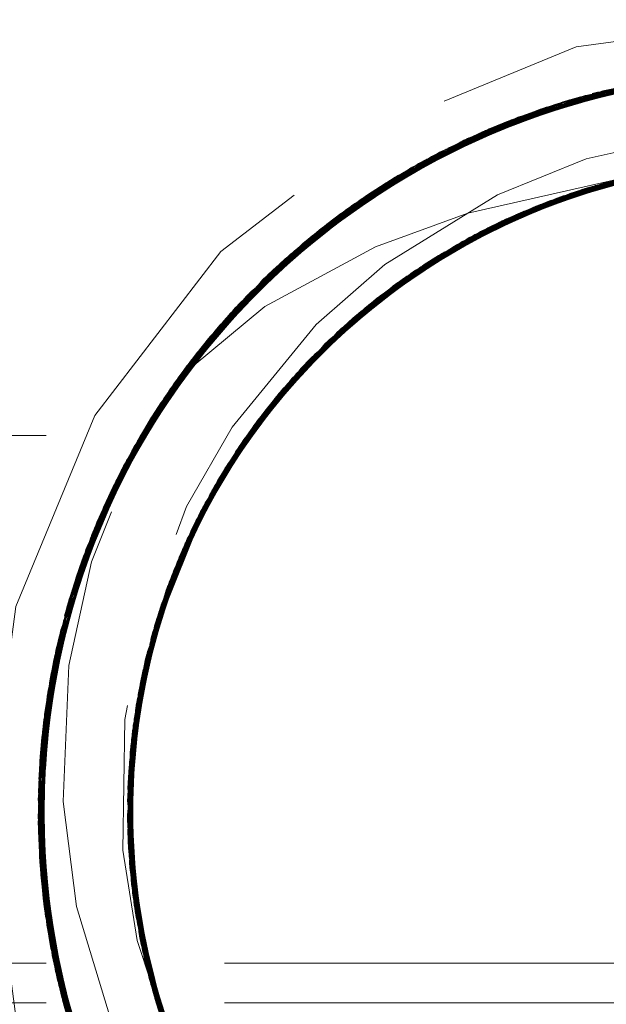
# Model space of a CAD drawing. Units: inches. Extents: x -18 to 18, y -12 to 12.
# Drawn here: x 8.1 to 8.5, y -2 to -1.3 of the extents above; entities that cross this region are included whole.
import ezdxf

# ---------------------------------------------------------------- set-up
doc = ezdxf.new("R2010")
doc.units = ezdxf.units.IN
doc.header["$MEASUREMENT"] = 0
doc.linetypes.add('ISO-02 Dashed', pattern=[0.3, 0.24, -0.06])
doc.layers.add('Roof', color=7, linetype='Continuous', lineweight=13)
doc.layers.add('T MINI', color=7, linetype='Continuous', lineweight=5)

# ---------------------------------------------------------------- blocks, each defined once
blk = doc.blocks.new('Group-27-1')
at = {"layer": 'T MINI', "color": 8, "linetype": 'ISO-02 Dashed', "lineweight": 5}
for p, q in [((4.24703, -0.68057), (4.30636, -0.67142)), ((4.24865, -0.68013), (4.30908, -0.67134)), ((4.24988, -0.67995), (4.28727, -0.67277)), ((4.25097, -0.6795), (4.31138, -0.6713)), ((4.25007, -0.68094), (4.28147, -0.67348)), ((4.18473, -0.70764), (4.24127, -0.68226)), ((4.19042, -0.70428), (4.24865, -0.68013)), ((4.17956, -0.71086), (4.23554, -0.6841)), ((4.22242, -0.68888), (4.23874, -0.68305)), ((4.18999, -0.7057), (4.22242, -0.68888)), ((4.24123, -0.71394), (4.29436, -0.70228)), ((4.24786, -0.71171), (4.30106, -0.70177)), ((4.25008, -0.71101), (4.3023, -0.70169)), ((4.25515, -0.70953), (4.30735, -0.70147)), ((4.15684, -0.72731), (4.19012, -0.70557)), ((4.17292, -0.71527), (4.18963, -0.70487)), ((4.22171, -0.72191), (4.27414, -0.7051)), ((4.22552, -0.72018), (4.27716, -0.70455)), ((4.23196, -0.71745), (4.28386, -0.7035)), ((4.13499, -0.74734), (4.18311, -0.70862)), ((4.13617, -0.74614), (4.1856, -0.70711)), ((4.20495, -0.73061), (4.25515, -0.70953)), ((4.20963, -0.728), (4.26024, -0.70816)), ((4.2111, -0.72721), (4.26182, -0.70777)), ((4.21344, -0.72597), (4.26535, -0.70693)), ((4.21585, -0.72475), (4.26693, -0.70657)), ((4.13215, -0.75032), (4.17956, -0.71086)), ((4.16796, -0.71878), (4.18143, -0.70967)), ((4.20034, -0.73333), (4.25008, -0.71101)), ((4.22617, -0.71989), (4.25008, -0.71101)), ((4.14006, -0.74226), (4.17292, -0.71527)), ((4.13828, -0.74512), (4.16796, -0.71878)), ((4.18402, -0.74428), (4.23266, -0.71717)), ((4.20495, -0.73061), (4.23465, -0.71638)), ((4.17454, -0.75169), (4.22066, -0.7224)), ((4.17868, -0.74834), (4.22552, -0.72018)), ((4.20482, -0.73132), (4.22617, -0.71989)), ((4.14582, -0.73682), (4.15684, -0.72731)), ((4.16257, -0.76232), (4.20722, -0.72932)), ((4.1653, -0.75975), (4.20963, -0.728)), ((4.18011, -0.74723), (4.2054, -0.73209)), ((4.15773, -0.7671), (4.20034, -0.73333)), ((4.17842, -0.74855), (4.20034, -0.73333)), ((4.15003, -0.77533), (4.19153, -0.73898)), ((4.10274, -0.78849), (4.14053, -0.74179)), ((4.14842, -0.77718), (4.18859, -0.741)), ((4.10585, -0.78365), (4.13827, -0.7449)), ((4.11461, -0.77121), (4.13864, -0.74523)), ((4.11818, -0.76656), (4.13906, -0.74569)), ((4.12691, -0.75609), (4.13807, -0.74474)), ((4.14609, -0.77991), (4.18559, -0.74313)), ((4.16008, -0.76688), (4.18402, -0.74428)), ((4.09796, -0.79644), (4.13449, -0.74786)), ((4.09911, -0.79447), (4.13617, -0.74614)), ((4.14082, -0.78644), (4.17868, -0.74834)), ((4.15918, -0.76594), (4.17842, -0.74855)), ((4.17454, -0.75169), (4.18011, -0.74723)), ((4.09683, -0.79843), (4.13284, -0.74959)), ((4.0969, -0.79829), (4.13215, -0.75032)), ((4.12305, -0.76058), (4.13284, -0.74959)), ((4.13771, -0.79054), (4.17454, -0.75169)), ((4.11353, -0.77266), (4.12913, -0.7536)), ((4.10181, -0.78998), (4.12691, -0.75609)), ((4.13183, -0.79889), (4.16651, -0.75864)), ((4.09828, -0.79645), (4.12305, -0.76058)), ((4.1248, -0.8101), (4.15659, -0.76826)), ((4.12559, -0.80876), (4.15773, -0.7671)), ((4.14, -0.78749), (4.15773, -0.7671)), ((4.14127, -0.78585), (4.16017, -0.76684)), ((4.14556, -0.78054), (4.15934, -0.76601)), ((4.15298, -0.77208), (4.15615, -0.76872)), ((4.08505, -0.82217), (4.11461, -0.77121)), ((4.10589, -0.7836), (4.11461, -0.77121)), ((4.12301, -0.81321), (4.1547, -0.77024)), ((4.09872, -0.79675), (4.11353, -0.77266)), ((4.09931, -0.7971), (4.11012, -0.77739)), ((4.10848, -0.77974), (4.10909, -0.77886)), ((4.1192, -0.82027), (4.14842, -0.77718)), ((4.09954, -0.79461), (4.10906, -0.77992)), ((4.11692, -0.8248), (4.14506, -0.78115)), ((4.12822, -0.80446), (4.14556, -0.78054)), ((4.10303, -0.78803), (4.10585, -0.78365)), ((4.07744, -0.84208), (4.10274, -0.78849)), ((4.09807, -0.79629), (4.10274, -0.78849)), ((4.0749, -0.85013), (4.09911, -0.79447)), ((4.07344, -0.85525), (4.09683, -0.79843)), ((4.07393, -0.85346), (4.09796, -0.79644)), ((4.08505, -0.82217), (4.09926, -0.79689)), ((4.08878, -0.81393), (4.0969, -0.79829)), ((4.10805, -0.84562), (4.13212, -0.79846)), ((4.10767, -0.84668), (4.13095, -0.80021)), ((4.07159, -0.8624), (4.09331, -0.80487)), ((4.08433, -0.82384), (4.0943, -0.80302)), ((4.07148, -0.86286), (4.09249, -0.80646)), ((4.09081, -0.80976), (4.09249, -0.80646)), ((4.07035, -0.86777), (4.09081, -0.80976)), ((4.08211, -0.82926), (4.08979, -0.81184)), ((4.10372, -0.85869), (4.12502, -0.80972)), ((4.11682, -0.825), (4.12482, -0.81166)), ((4.11984, -0.81903), (4.11993, -0.81887)), ((4.10072, -0.86988), (4.1192, -0.82027)), ((4.11129, -0.83732), (4.1192, -0.82027)), ((4.07346, -0.85673), (4.08433, -0.82384)), ((4.09928, -0.87629), (4.11682, -0.825)), ((4.09954, -0.87504), (4.11692, -0.8248)), ((4.11408, -0.83085), (4.11773, -0.82317)), ((4.07434, -0.85701), (4.08211, -0.82926)), ((4.09849, -0.88024), (4.11474, -0.82941)), ((4.066, -0.89446), (4.08001, -0.83476)), ((4.1027, -0.86457), (4.11129, -0.83732)), ((4.09654, -0.89238), (4.11007, -0.84033)), ((4.09573, -0.89933), (4.10767, -0.84668)), ((4.10312, -0.8647), (4.10805, -0.84562)), ((4.09501, -0.90839), (4.10514, -0.8541)), ((4.09477, -0.91329), (4.10372, -0.85869)), ((4.09484, -0.91166), (4.10389, -0.85814)), ((4.09492, -0.91), (4.10436, -0.85658)), ((4.06456, -0.92252), (4.07192, -0.86105)), ((4.06759, -0.88244), (4.07217, -0.86006)), ((4.06459, -0.92512), (4.07159, -0.8624)), ((4.06489, -0.90846), (4.07159, -0.8624)), ((4.0976, -0.88527), (4.10296, -0.86451)), ((4.09463, -0.92237), (4.10111, -0.86829)), ((4.10082, -0.86948), (4.10111, -0.86829)), ((4.06673, -0.88843), (4.06985, -0.87013)), ((4.06834, -0.87795), (4.07015, -0.86872)), ((4.09465, -0.92466), (4.10082, -0.86948)), ((4.09472, -0.92773), (4.0999, -0.87344)), ((4.09478, -0.92939), (4.09954, -0.87504)), ((4.09574, -0.89921), (4.09954, -0.87504)), ((4.06473, -0.9213), (4.06759, -0.88244)), ((4.09532, -0.93877), (4.09796, -0.88316)), ((4.06578, -0.92138), (4.06673, -0.88843)), ((4.06628, -0.95056), (4.06673, -0.88843)), ((4.06649, -0.8903), (4.06651, -0.95243)), ((4.09548, -0.92136), (4.09574, -0.89921)), ((4.09573, -0.89933), (4.09707, -0.95397)), ((4.06489, -0.90846), (4.06501, -0.92133)), ((4.09484, -0.91166), (4.09924, -0.96606)), ((4.09492, -0.91), (4.09891, -0.96444)), ((4.09477, -0.91329), (4.09979, -0.96865)), ((4.06461, -0.91643), (4.07109, -0.97806)), ((4.09467, -0.91702), (4.10038, -0.97123)), ((4.06531, -0.92121), (4.06831, -0.96441)), ((4.06456, -0.92268), (4.06564, -0.94452)), ((4.06456, -0.92268), (4.07286, -0.98517)), ((4.06458, -0.92441), (4.073, -0.98568)), ((4.09463, -0.92237), (4.09465, -0.92466)), ((4.09465, -0.92404), (4.10205, -0.97794)), ((4.09465, -0.92404), (4.096, -0.94578)), ((4.06459, -0.92512), (4.06942, -0.97034)), ((4.06459, -0.92512), (4.07348, -0.98749)), ((4.09472, -0.92773), (4.09499, -0.93387)), ((4.09472, -0.92773), (4.10301, -0.98143)), ((4.09478, -0.92939), (4.10347, -0.983)), ((4.06484, -0.93315), (4.06628, -0.95056)), ((4.09499, -0.93387), (4.10251, -0.97814)), ((4.06497, -0.93559), (4.07067, -0.97624)), ((4.06556, -0.94359), (4.06706, -0.95658)), ((4.06564, -0.94452), (4.07286, -0.98517)), ((4.096, -0.94578), (4.10205, -0.97794)), ((4.09625, -0.94791), (4.10963, -1.00111)), ((4.06628, -0.95056), (4.07407, -0.98581)), ((4.06628, -0.95056), (4.08085, -1.01005)), ((4.09707, -0.95397), (4.11146, -1.00567)), ((4.09721, -0.95488), (4.10267, -0.97811)), ((4.06706, -0.95658), (4.07473, -0.98562)), ((4.06831, -0.96441), (4.07096, -0.97748)), ((4.06942, -0.97034), (4.07327, -0.98596)), ((3.52723, -0.97229), (5.10189, -0.97229)), ((4.10332, -0.97781), (4.10725, -0.9947)), ((4.10215, -0.97819), (4.10888, -0.99917)), ((4.10301, -0.98143), (4.12332, -1.0299)), ((4.10301, -0.98143), (4.10505, -0.98818)), ((3.52723, -0.98563), (5.10189, -0.98563)), ((4.07286, -0.98517), (4.09555, -1.04184)), ((4.07317, -0.98595), (4.07882, -1.00451)), ((4.07394, -0.98567), (4.086, -1.02257))]:
    blk.add_line(p, q, dxfattribs=at)
at = {"layer": 'T MINI', "color": 8, "linetype": 'ISO-02 Dashed', "lineweight": 5, "flags": 128}
for points in [[(4.04789, -0.92128), (4.05698, -0.85226), (4.08362, -0.78795), (4.126, -0.73272), (4.18123, -0.69034), (4.24554, -0.6637), (4.31456, -0.65461), (4.38358, -0.6637), (4.44789, -0.69034), (4.50312, -0.73272), (4.5455, -0.78795), (4.57214, -0.85226), (4.58123, -0.92128), (4.57214, -0.9903), (4.5455, -1.05461), (4.50312, -1.10984), (4.44789, -1.15222), (4.38358, -1.17886), (4.31456, -1.18795), (4.24554, -1.17886), (4.18123, -1.15222), (4.126, -1.10984), (4.08362, -1.05461), (4.05698, -0.9903), (4.04789, -0.92128)], [(4.55446, -0.99161), (4.56442, -0.92949), (4.5585, -0.86659), (4.53779, -0.80872), (4.50437, -0.75858), (4.458, -0.71653), (4.40199, -0.68707), (4.34167, -0.67276), (4.28162, -0.67346), (4.22146, -0.68926), (4.16617, -0.72008), (4.12094, -0.76312), (4.08878, -0.81393), (4.06936, -0.87251), (4.06497, -0.93559), (4.0764, -0.99732), (4.10164, -1.0523), (4.13981, -1.10006), (4.19011, -1.13811), (4.24832, -1.16235), (4.30876, -1.17121), (4.369, -1.16528), (4.4281, -1.14401), (4.48035, -1.1084), (4.5211, -1.06213)], [(4.07901, -0.83751), (4.10589, -0.7836), (4.14582, -0.73682), (4.19745, -0.70041), (4.25629, -0.67817), (4.3166, -0.67129)], [(4.07938, -0.83648), (4.10585, -0.78365), (4.1449, -0.73767), (4.19528, -0.70157), (4.25281, -0.67903), (4.31207, -0.67129)], [(4.07982, -0.83527), (4.10718, -0.78167), (4.14761, -0.73519), (4.19962, -0.69927), (4.25862, -0.67762), (4.31889, -0.67132)], [(4.08064, -0.83305), (4.10848, -0.77974), (4.14942, -0.73359), (4.20179, -0.69816), (4.26095, -0.6771), (4.32118, -0.67137)], [(4.0826, -0.82802), (4.11155, -0.77538), (4.15362, -0.72997), (4.2068, -0.6957), (4.26628, -0.67599), (4.32644, -0.67156)], [(4.08349, -0.82584), (4.11292, -0.77349), (4.15548, -0.72842), (4.20901, -0.69465), (4.26862, -0.67554), (4.32875, -0.67168)], [(4.08559, -0.82091), (4.11614, -0.7692), (4.15981, -0.72494), (4.21409, -0.69236), (4.27395, -0.6746), (4.33404, -0.67204)], [(4.08654, -0.81877), (4.11758, -0.76734), (4.16172, -0.72344), (4.21632, -0.69139), (4.27629, -0.67423), (4.33636, -0.67223)], [(4.08667, -0.81849), (4.11706, -0.768), (4.1601, -0.7247), (4.21335, -0.69268), (4.27204, -0.67492), (4.33101, -0.67182)], [(4.08979, -0.81184), (4.12245, -0.7613), (4.16814, -0.71865), (4.22373, -0.68837), (4.28395, -0.67316), (4.344, -0.67302)], [(4.0899, -0.81161), (4.12188, -0.76198), (4.16643, -0.71989), (4.22067, -0.68958), (4.27966, -0.67373), (4.33859, -0.67244)], [(4.09069, -0.81), (4.12305, -0.76058), (4.16796, -0.71878), (4.22242, -0.68888), (4.28147, -0.67348), (4.34038, -0.67262)], [(4.09081, -0.80976), (4.12398, -0.75948), (4.17012, -0.71723), (4.226, -0.68749), (4.28628, -0.67288), (4.34633, -0.67331)], [(4.09322, -0.80506), (4.12754, -0.75538), (4.17471, -0.71406), (4.2312, -0.68559), (4.2916, -0.67234), (4.35166, -0.67405)], [(4.09331, -0.80487), (4.12691, -0.75609), (4.17292, -0.71527), (4.22807, -0.68672), (4.28727, -0.67277), (4.34619, -0.67329)], [(4.0943, -0.80302), (4.12913, -0.7536), (4.17674, -0.7127), (4.23349, -0.68479), (4.29392, -0.67213), (4.354, -0.67441)], [(4.11353, -0.77266), (4.15539, -0.7285), (4.20782, -0.69521), (4.26623, -0.676), (4.32526, -0.67151)], [(4.11818, -0.76656), (4.16159, -0.72354), (4.21508, -0.69193), (4.27385, -0.67462), (4.33281, -0.67195)], [(4.13284, -0.74959), (4.18143, -0.70967), (4.23874, -0.68305), (4.29921, -0.67175), (4.35933, -0.67532), (4.419, -0.69414), (4.4727, -0.72765), (4.5155, -0.77255), (4.54517, -0.82476), (4.56186, -0.88463), (4.56313, -0.94792), (4.54877, -1.00872)], [(4.13449, -0.74786), (4.18351, -0.70838), (4.24105, -0.68233), (4.30152, -0.67162), (4.36167, -0.67576)], [(4.17137, -0.71635), (4.22631, -0.68737), (4.28547, -0.67298), (4.34438, -0.67307)], [(4.17798, -0.71189), (4.23376, -0.6847), (4.29306, -0.67221)], [(4.18311, -0.70862), (4.23948, -0.68282), (4.29883, -0.67178), (4.35781, -0.67505)], [(4.1856, -0.70711), (4.24336, -0.68163), (4.30383, -0.67151), (4.36401, -0.67622)], [(4.19695, -0.70067), (4.25461, -0.67857), (4.31384, -0.67128)], [(4.20067, -0.69873), (4.25861, -0.67762), (4.31776, -0.6713), (4.37704, -0.67921)], [(4.20236, -0.69787), (4.26041, -0.67721), (4.31954, -0.67133), (4.37884, -0.67969), (4.43616, -0.70285)], [(4.23554, -0.6841), (4.29486, -0.67206), (4.3538, -0.67438)], [(4.24127, -0.68226), (4.30062, -0.67167), (4.35962, -0.67538)], [(4.2499, -0.68013), (4.30152, -0.67162), (4.30636, -0.67142)], [(4.24998, -0.68053), (4.27204, -0.67492), (4.30383, -0.67151)], [(4.25002, -0.6807), (4.2916, -0.67234), (4.30062, -0.67167)], [(4.25005, -0.68085), (4.26862, -0.67554), (4.29883, -0.67178), (4.31464, -0.67259)], [(4.25013, -0.68114), (4.28162, -0.67346), (4.29486, -0.67206)], [(4.25034, -0.68161), (4.27629, -0.67423), (4.27966, -0.67373), (4.31461, -0.67296)], [(4.25097, -0.6795), (4.25281, -0.67903), (4.31138, -0.6713), (4.31207, -0.67129)], [(4.25461, -0.67857), (4.27395, -0.6746), (4.31384, -0.67128)], [(4.07725, -0.84265), (4.10303, -0.78803), (4.14179, -0.74058), (4.19255, -0.70308), (4.25097, -0.6795)], [(4.14053, -0.74179), (4.18997, -0.70454), (4.24703, -0.68057)], [(4.18978, -0.70527), (4.21335, -0.69268), (4.24336, -0.68163)], [(4.18982, -0.70535), (4.2312, -0.68559), (4.24127, -0.68226)], [(4.1899, -0.70552), (4.20901, -0.69465), (4.23948, -0.68282)], [(4.18997, -0.70454), (4.24105, -0.68233), (4.24703, -0.68057)], [(4.1902, -0.70608), (4.20782, -0.69521), (4.23349, -0.68479), (4.25032, -0.68123)], [(4.19042, -0.70428), (4.22807, -0.68672), (4.24865, -0.68013)], [(4.19255, -0.70308), (4.19528, -0.70157), (4.24991, -0.67993)], [(4.19695, -0.70067), (4.21409, -0.69236), (4.25005, -0.68032)], [(4.19745, -0.70041), (4.20953, -0.69441), (4.25012, -0.6805)], [(4.19962, -0.69927), (4.23376, -0.6847), (4.25019, -0.68071)], [(4.20067, -0.69873), (4.20179, -0.69816), (4.25018, -0.68069)], [(4.20236, -0.69787), (4.22373, -0.68837), (4.25022, -0.68084)], [(4.2068, -0.6957), (4.21508, -0.69193), (4.25034, -0.68127)], [(4.19007, -0.70584), (4.22146, -0.68926), (4.23554, -0.6841)], [(4.19038, -0.70633), (4.226, -0.68749), (4.22631, -0.68737)], [(4.19049, -0.70644), (4.21632, -0.69139), (4.22067, -0.68958)], [(4.31464, -1.17008), (4.28932, -1.16915), (4.2686, -1.16702), (4.25132, -1.16315), (4.28932, -1.16915), (4.33592, -1.16853), (4.37182, -1.16192), (4.41528, -1.14602), (4.44675, -1.12806), (4.48253, -1.0987), (4.50532, -1.07266), (4.5296, -1.03342), (4.54281, -1.00092), (4.55267, -0.95627), (4.55437, -0.92123), (4.54889, -0.87584), (4.53961, -0.84412), (4.51976, -0.80294), (4.50029, -0.77547), (4.46836, -0.74354), (4.4409, -0.72406), (4.4002, -0.7045), (4.36957, -0.69559), (4.32474, -0.69027), (4.29252, -0.69183), (4.24898, -0.70142), (4.21908, -0.71356), (4.18117, -0.73702), (4.15805, -0.75729), (4.12983, -0.79179), (4.11451, -0.81854), (4.09933, -0.85988), (4.09371, -0.89023), (4.09308, -0.93423), (4.09782, -0.96473), (4.11179, -1.00645)], [(4.11461, -0.77121), (4.15684, -0.72731), (4.20953, -0.69441)], [(4.06649, -0.8903), (4.08144, -0.83096), (4.10909, -0.77886), (4.14937, -0.73363), (4.20067, -0.69873)], [(4.06673, -0.88843), (4.08211, -0.82926), (4.11012, -0.77739), (4.15078, -0.7324), (4.20236, -0.69787)], [(4.08001, -0.83476), (4.10684, -0.78216), (4.14627, -0.7364), (4.19695, -0.70067)], [(4.09492, -0.91), (4.0976, -0.88527), (4.11313, -0.83298), (4.14, -0.78749), (4.17842, -0.74855), (4.22617, -0.71989), (4.27884, -0.70427), (4.3317, -0.70202), (4.38487, -0.71289)], [(4.31738, -0.70137), (4.26534, -0.70693), (4.21437, -0.7255), (4.16924, -0.7562), (4.1338, -0.79599), (4.10948, -0.84183), (4.09632, -0.89403), (4.09634, -0.94869), (4.10954, -1.00087)], [(4.11474, -0.82941), (4.1418, -0.78517), (4.17999, -0.74733), (4.22704, -0.71951), (4.27874, -0.70429), (4.33061, -0.70194), (4.38281, -0.71221), (4.43218, -0.73545), (4.47412, -0.76992), (4.50541, -0.81199)], [(4.12232, -0.81445), (4.15298, -0.77208), (4.1944, -0.73707), (4.24348, -0.71315), (4.29565, -0.70217), (4.34749, -0.70383), (4.39931, -0.71834), (4.44674, -0.74551), (4.4855, -0.7829)], [(4.14948, -0.77596), (4.18996, -0.74005), (4.23847, -0.71493), (4.29055, -0.70267), (4.34238, -0.70312), (4.39437, -0.71634)], [(4.15659, -0.76826), (4.19892, -0.7342), (4.24851, -0.7115), (4.30072, -0.70179), (4.35261, -0.70467), (4.40421, -0.72045)], [(4.15762, -0.7672), (4.20111, -0.73287), (4.25192, -0.71046), (4.30512, -0.70155)], [(4.17048, -0.75512), (4.17298, -0.75299), (4.21976, -0.72283), (4.27209, -0.70549), (4.32501, -0.7016), (4.31894, -0.70139)], [(4.18859, -0.741), (4.23692, -0.71551), (4.28897, -0.70284), (4.3408, -0.70292)], [(4.20527, -0.73182), (4.21594, -0.7247), (4.21536, -0.72499), (4.2674, -0.70647), (4.32039, -0.70143)], [(4.20909, -0.71981), (4.2602, -0.70817), (4.30113, -0.70176), (4.34251, -0.70313)], [(4.25781, -0.7093), (4.21154, -0.72697), (4.2633, -0.70741), (4.31635, -0.70136), (4.36948, -0.70832), (4.36601, -0.70745), (4.31635, -0.70136), (4.31455, -0.70142)], [(4.22066, -0.7224), (4.27204, -0.7055), (4.32397, -0.70155)], [(4.31458, -0.70286), (4.28558, -0.70327), (4.28545, -0.70329), (4.2335, -0.71683), (4.23266, -0.71717), (4.28558, -0.70327), (4.33841, -0.70265), (4.39147, -0.71524), (4.44075, -0.74115), (4.43804, -0.73929)], [(4.23465, -0.71638), (4.28763, -0.70301), (4.30735, -0.70147)], [(4.25808, -0.71033), (4.23665, -0.71561), (4.28968, -0.70276), (4.27716, -0.70455)], [(4.25775, -0.70914), (4.24324, -0.71323), (4.2964, -0.7021)], [(4.24989, -0.71107), (4.30309, -0.70165), (4.356, -0.70529), (4.40839, -0.72237), (4.45532, -0.7523), (4.49255, -0.7921)], [(4.07651, -0.84491), (4.10181, -0.78998), (4.14006, -0.74226), (4.19042, -0.70428)], [(4.13845, -0.74529), (4.14761, -0.73519), (4.17798, -0.71189), (4.19023, -0.70575)], [(4.14053, -0.74179), (4.18351, -0.70838), (4.18959, -0.70482)], [(4.14179, -0.74058), (4.1449, -0.73767), (4.1898, -0.7051)], [(4.14627, -0.7364), (4.15981, -0.72494), (4.19008, -0.70552)], [(4.19033, -0.70591), (4.14937, -0.73363), (4.14942, -0.73359)], [(4.15078, -0.7324), (4.16814, -0.71865), (4.19033, -0.70592)], [(4.15362, -0.72997), (4.16159, -0.72354), (4.19049, -0.70621)], [(4.25805, -0.7101), (4.22814, -0.71904), (4.28089, -0.70394), (4.27204, -0.7055)], [(4.07562, -0.84774), (4.09976, -0.79337), (4.13628, -0.74601), (4.18473, -0.70764)], [(4.32733, -1.14084), (4.37148, -1.13372), (4.31456, -1.14121), (4.27583, -1.13777), (4.23082, -1.12464), (4.18608, -1.09978), (4.14868, -1.06569), (4.12093, -1.02557), (4.10255, -0.97976), (4.09478, -0.92947), (4.09883, -0.87852), (4.11405, -0.83092), (4.13872, -0.78918), (4.17321, -0.75279), (4.21594, -0.7247), (4.2602, -0.70817)], [(4.13794, -0.7447), (4.17471, -0.71406), (4.18473, -0.70764)], [(4.13795, -0.74472), (4.1601, -0.7247), (4.1856, -0.70711)], [(4.13807, -0.74486), (4.15548, -0.72842), (4.18311, -0.70862)], [(4.20462, -0.73086), (4.18575, -0.74302), (4.23465, -0.71638), (4.25515, -0.70953)], [(4.20535, -0.73038), (4.25658, -0.70913), (4.22704, -0.71951), (4.20535, -0.73038)], [(4.25768, -0.70896), (4.24851, -0.7115), (4.20722, -0.72932), (4.25862, -0.70858)], [(4.09604, -0.79984), (4.13089, -0.75168), (4.17798, -0.71189)], [(4.13834, -0.74517), (4.16617, -0.72008), (4.17956, -0.71086)], [(4.1386, -0.74546), (4.15539, -0.7285), (4.17674, -0.7127)], [(4.15935, -0.76614), (4.1944, -0.73707), (4.19927, -0.73399), (4.24989, -0.71107), (4.24348, -0.71315), (4.20488, -0.73145)], [(4.19745, -0.73513), (4.24786, -0.71171), (4.22217, -0.7217), (4.20497, -0.73163)], [(4.20478, -0.73125), (4.21437, -0.7255), (4.25192, -0.71046)], [(4.20531, -0.73218), (4.22171, -0.72191), (4.23692, -0.71551), (4.25809, -0.71025)], [(4.21344, -0.72597), (4.23196, -0.71745), (4.25793, -0.70965)], [(4.21585, -0.72475), (4.21976, -0.72283), (4.25796, -0.70976)], [(4.13095, -0.80021), (4.1653, -0.75975), (4.19332, -0.73779), (4.24324, -0.71323), (4.20963, -0.728)], [(4.18749, -0.74177), (4.23665, -0.71561), (4.22552, -0.72018), (4.20536, -0.73226)], [(4.19153, -0.73898), (4.24123, -0.71394), (4.23847, -0.71493), (4.20523, -0.73208)], [(4.09249, -0.80646), (4.1257, -0.75747), (4.17137, -0.71635)], [(4.11202, -0.83556), (4.13771, -0.79054), (4.14127, -0.78585), (4.18011, -0.74723), (4.22814, -0.71904), (4.22066, -0.7224)], [(4.13882, -0.74566), (4.17012, -0.71723), (4.17137, -0.71635)], [(4.14506, -0.78115), (4.18425, -0.74411), (4.23196, -0.71745)], [(4.18559, -0.74313), (4.2335, -0.71683), (4.20544, -0.73234)], [(4.22217, -0.7217), (4.17581, -0.75064), (4.13866, -0.78926), (4.11265, -0.83409), (4.09756, -0.88548), (4.09543, -0.94007), (4.10664, -0.99297), (4.12932, -1.03984)], [(4.13901, -0.7458), (4.16172, -0.72344), (4.16643, -0.71989)], [(4.14082, -0.75117), (4.17808, -0.7311), (4.20909, -0.71981)], [(4.22171, -0.72191), (4.17462, -0.75162), (4.18859, -0.741)], [(4.13471, -0.79469), (4.17048, -0.75512), (4.21585, -0.72475)], [(4.20519, -0.73168), (4.18425, -0.74411), (4.16769, -0.75758), (4.21344, -0.72597)], [(4.21536, -0.72499), (4.16928, -0.75616), (4.17321, -0.75279)], [(4.16611, -0.75901), (4.16651, -0.75864), (4.2111, -0.72721), (4.21154, -0.72697), (4.16611, -0.75901)], [(4.37982, -1.13131), (4.32761, -1.14082), (4.27571, -1.13775), (4.22415, -1.12177), (4.1775, -1.09328), (4.13993, -1.05497), (4.11349, -1.01039), (4.09793, -0.95922), (4.09526, -0.90466), (4.10596, -0.8516), (4.12822, -0.80446), (4.16147, -0.76338), (4.20495, -0.73061)], [(4.16004, -0.76667), (4.13596, -0.79293), (4.17298, -0.75299), (4.20527, -0.73183)], [(4.15971, -0.76633), (4.15143, -0.77377), (4.19332, -0.73779), (4.20497, -0.73134)], [(4.1593, -0.76608), (4.16257, -0.76232), (4.19892, -0.7342), (4.20481, -0.73111)], [(4.20466, -0.7309), (4.17999, -0.74733), (4.16105, -0.76379), (4.20535, -0.73038)], [(4.12401, -0.81146), (4.15615, -0.76872), (4.19927, -0.73399)], [(4.1547, -0.77024), (4.19745, -0.73513), (4.17581, -0.75064), (4.15949, -0.76631)], [(4.1592, -0.76596), (4.16924, -0.7562), (4.20111, -0.73287)], [(4.15987, -0.76671), (4.18996, -0.74005), (4.19153, -0.73898)], [(4.11773, -0.82317), (4.1469, -0.77894), (4.18749, -0.74177), (4.17868, -0.74834), (4.16007, -0.76689)], [(4.10274, -0.78849), (4.13449, -0.74786), (4.13812, -0.74478)], [(4.10323, -0.86474), (4.10596, -0.8516), (4.11682, -0.825), (4.14556, -0.78054), (4.18575, -0.74302), (4.16147, -0.76338)], [(4.10684, -0.78216), (4.11614, -0.7692), (4.13865, -0.74525)], [(4.11012, -0.77739), (4.12245, -0.7613), (4.13891, -0.74553)], [(4.18559, -0.74313), (4.18402, -0.74428), (4.14423, -0.78215), (4.14609, -0.77991)], [(4.07508, -0.84951), (4.09886, -0.7949), (4.13499, -0.74734)], [(4.09886, -0.7949), (4.11292, -0.77349), (4.13499, -0.74734)], [(4.09911, -0.79447), (4.11706, -0.768), (4.13617, -0.74614)], [(4.09976, -0.79337), (4.12754, -0.75538), (4.13628, -0.74601)], [(4.09827, -0.79644), (4.12094, -0.76312), (4.13215, -0.75032)], [(4.09842, -0.79655), (4.10718, -0.78167), (4.13089, -0.75168)], [(4.10906, -0.77992), (4.11638, -0.7715), (4.14082, -0.75117)], [(4.1249, -0.81186), (4.13717, -0.79127), (4.17462, -0.75162), (4.15996, -0.76678)], [(4.09897, -0.7969), (4.12398, -0.75948), (4.1257, -0.75747)], [(4.12517, -0.81201), (4.13212, -0.79846), (4.16769, -0.75758)], [(4.16611, -0.75901), (4.13099, -0.80016), (4.13183, -0.79889), (4.1598, -0.76641)], [(4.16001, -0.76662), (4.13872, -0.78918), (4.13327, -0.79677), (4.16928, -0.75616)], [(4.09927, -0.79707), (4.11758, -0.76734), (4.12188, -0.76198)], [(4.15659, -0.76826), (4.12847, -0.80406), (4.16257, -0.76232)], [(4.1593, -0.76597), (4.1418, -0.78517), (4.1274, -0.80578), (4.16105, -0.76379)], [(4.06895, -0.87463), (4.08742, -0.81684), (4.11818, -0.76656)], [(4.09947, -0.79715), (4.11155, -0.77538), (4.11818, -0.76656)], [(4.12502, -0.80972), (4.15762, -0.7672), (4.1338, -0.79599), (4.12502, -0.80972)], [(4.13212, -0.79846), (4.14506, -0.78115), (4.15991, -0.76652)], [(4.1243, -0.81147), (4.13866, -0.78926), (4.1547, -0.77024)], [(4.14365, -1.10374), (4.10496, -1.05755), (4.07882, -1.00451), (4.06564, -0.94452), (4.06759, -0.88244), (4.08433, -0.82384), (4.11353, -0.77266)], [(4.09476, -0.9213), (4.10082, -0.86948), (4.11993, -0.81887), (4.14948, -0.77596), (4.15003, -0.77533), (4.11984, -0.81903)], [(4.12079, -0.81725), (4.15143, -0.77377), (4.13095, -0.80021), (4.12468, -0.81173)], [(4.14842, -0.77718), (4.13717, -0.79127), (4.11129, -0.83732), (4.09685, -0.8901), (4.10072, -0.86988)], [(4.12511, -0.81198), (4.14082, -0.78644), (4.1469, -0.77894)], [(4.16083, -1.07856), (4.12725, -1.03654), (4.10505, -0.98818), (4.09499, -0.93387), (4.09885, -0.87837), (4.11594, -0.82684), (4.14423, -0.78215), (4.12509, -0.81197)], [(4.103, -0.86467), (4.11594, -0.82684), (4.11762, -0.82338), (4.14609, -0.77991)], [(4.10436, -0.85658), (4.12559, -0.80876), (4.14, -0.78749)], [(4.14082, -0.78644), (4.11397, -0.8311), (4.14127, -0.78585)], [(3.52723, -0.79461), (4.09954, -0.79461), (4.08245, -0.83717), (4.07492, -0.87206), (4.07294, -0.91785), (4.07744, -0.95329), (4.0908, -0.99713), (4.10663, -1.02873), (4.13289, -1.06448)], [(4.11007, -0.84033), (4.13471, -0.79469), (4.13596, -0.79293), (4.1105, -0.83924), (4.12537, -0.812)], [(4.07356, -0.85676), (4.07651, -0.84491), (4.09331, -0.80487), (4.09876, -0.79661)], [(4.07358, -0.85474), (4.09069, -0.81), (4.09683, -0.79843)], [(4.0737, -0.85681), (4.07562, -0.84774), (4.09322, -0.80506), (4.0984, -0.79643)], [(4.07423, -0.85243), (4.07744, -0.84208), (4.09796, -0.79644)], [(4.0749, -0.85013), (4.08667, -0.81849), (4.09828, -0.79638)], [(4.07508, -0.84951), (4.08349, -0.82584), (4.09822, -0.79635)], [(4.07725, -0.84265), (4.07938, -0.83648), (4.09894, -0.7967)], [(4.07901, -0.83751), (4.08559, -0.82091), (4.09931, -0.79692)], [(4.10878, -0.84366), (4.13327, -0.79677), (4.12524, -0.81199)], [(4.07344, -0.85525), (4.07982, -0.83527), (4.09604, -0.79984)], [(4.10822, -0.84517), (4.10734, -0.84758), (4.13099, -0.80016)], [(4.06456, -0.92268), (4.07217, -0.86006), (4.0943, -0.80302)], [(4.09484, -0.91166), (4.09514, -0.90624), (4.10579, -0.8521), (4.12847, -0.80406), (4.1248, -0.8101), (4.10389, -0.85814)], [(4.12472, -0.8116), (4.11474, -0.82941), (4.10514, -0.8541), (4.1274, -0.80578)], [(4.0746, -0.99144), (4.06473, -0.9305), (4.07015, -0.86872), (4.0899, -0.81161)], [(4.08979, -0.81184), (4.06985, -0.87013), (4.06484, -0.93315), (4.07569, -0.99504), (4.10044, -1.05034), (4.1381, -1.09837), (4.188, -1.13688)], [(4.07421, -0.85697), (4.08654, -0.81877), (4.0899, -0.81161)], [(4.10227, -0.86438), (4.09471, -0.91544), (4.10313, -0.86071), (4.12401, -0.81146), (4.12232, -0.81445), (4.10313, -0.86071), (4.10244, -0.86319)], [(4.10372, -0.85869), (4.10948, -0.84183), (4.12429, -0.8114)], [(4.10389, -0.85814), (4.10579, -0.8521), (4.12424, -0.81138)], [(4.10436, -0.85658), (4.11313, -0.83298), (4.1244, -0.81145)], [(4.12079, -0.81725), (4.10767, -0.84668), (4.10246, -0.86449), (4.12301, -0.81321)], [(4.10256, -0.86275), (4.11265, -0.83409), (4.12301, -0.81321)], [(4.13932, -1.09959), (4.10189, -1.0527), (4.07691, -0.99889), (4.06515, -0.93846), (4.06861, -0.87647), (4.08667, -0.81849)], [(4.08654, -0.81877), (4.06834, -0.87795), (4.06535, -0.94116), (4.07812, -1.00249), (4.10445, -1.05675), (4.14379, -1.10387)], [(4.07457, -0.85705), (4.0826, -0.82802), (4.08742, -0.81684)], [(4.1423, -1.10246), (4.10399, -1.05605), (4.07821, -1.00277), (4.06547, -0.94264), (4.06789, -0.88058), (4.08505, -0.82217)], [(4.08559, -0.82091), (4.06793, -0.88034), (4.06556, -0.94359), (4.0789, -1.00474), (4.10571, -1.05869), (4.14556, -1.10551)], [(4.10381, -0.98416), (4.09479, -0.92957), (4.09973, -0.87421), (4.11773, -0.82317)], [(4.11692, -0.8248), (4.10805, -0.84562), (4.09574, -0.89921), (4.09721, -0.95488)], [(4.08349, -0.82584), (4.06708, -0.88583), (4.06611, -0.94913), (4.08076, -1.00982), (4.10867, -1.06309), (4.14968, -1.1092)], [(4.0826, -0.82802), (4.06675, -0.88825), (4.0664, -0.95156), (4.08161, -1.01203), (4.11, -1.065), (4.15151, -1.11079)], [(4.07487, -0.85703), (4.08064, -0.83305), (4.08144, -0.83096)], [(4.11408, -0.83085), (4.09819, -0.88186), (4.09515, -0.9364), (4.1055, -0.98956)], [(4.09796, -0.88316), (4.11397, -0.8311), (4.11202, -0.83556), (4.1036, -0.86481)], [(4.07982, -0.83527), (4.06582, -0.8962), (4.06749, -0.95947), (4.08453, -1.01919), (4.11451, -1.07122), (4.15763, -1.11589)], [(4.08064, -0.83305), (4.06608, -0.89377), (4.06713, -0.95707), (4.08362, -1.01703), (4.11312, -1.06934), (4.15575, -1.11436)], [(4.07901, -0.83751), (4.06559, -0.89863), (4.06788, -0.96187), (4.08546, -1.02135), (4.11593, -1.07309), (4.15953, -1.11741)], [(4.15408, -1.11297), (4.11256, -1.06857), (4.08369, -1.0172), (4.06734, -0.95844), (4.06581, -0.89633), (4.07938, -0.83648)], [(4.11202, -0.83556), (4.0973, -0.88711), (4.09558, -0.94173), (4.10717, -0.9945), (4.13017, -1.04116)], [(4.21179, -1.14918), (4.15877, -1.1168), (4.11605, -1.07325), (4.086, -1.02257), (4.06831, -0.96441), (4.06527, -0.90239), (4.07744, -0.84208)], [(4.10371, -0.86477), (4.09656, -0.89222), (4.1105, -0.83924), (4.11007, -0.84033)], [(4.07651, -0.84491), (4.06499, -0.90662), (4.0693, -0.96972), (4.08864, -1.02833), (4.12073, -1.07918), (4.16589, -1.12227)], [(4.07725, -0.84265), (4.06514, -0.90418), (4.06884, -0.96733), (4.08765, -1.02622), (4.11925, -1.07734), (4.16393, -1.12081)], [(4.09543, -0.92134), (4.09596, -0.89708), (4.10878, -0.84366), (4.10324, -0.86472)], [(4.13592, -1.04957), (4.11085, -1.00419), (4.09683, -0.95233), (4.0959, -0.89768), (4.10822, -0.84517)], [(4.16355, -1.12052), (4.11968, -1.07787), (4.08842, -1.02786), (4.06942, -0.97034), (4.06489, -0.90846), (4.07562, -0.84774)], [(4.10359, -0.86468), (4.0959, -0.89768), (4.09553, -0.90135), (4.10734, -0.84758)], [(4.0749, -0.85013), (4.06472, -0.9122), (4.07043, -0.97513), (4.09096, -1.0331), (4.1242, -1.08334), (4.1704, -1.12553)], [(4.16506, -1.12165), (4.12083, -1.07929), (4.08919, -1.02949), (4.06979, -0.97218), (4.0648, -0.91035), (4.07508, -0.84951)], [(4.07358, -0.85474), (4.06459, -0.91709), (4.07151, -0.97983), (4.09307, -1.03722), (4.12731, -1.08693), (4.17442, -1.12831)], [(4.07423, -0.85243), (4.06465, -0.91464), (4.07096, -0.97748), (4.092, -1.03516), (4.12575, -1.08514), (4.1724, -1.12693)], [(4.07393, -0.85346), (4.06465, -0.91454), (4.07067, -0.97624), (4.09094, -1.03306), (4.12342, -1.08242)], [(4.06459, -0.91709), (4.07055, -0.86689), (4.07331, -0.85661)], [(4.06461, -0.91643), (4.06582, -0.8962), (4.07324, -0.8566)], [(4.06465, -0.91454), (4.06936, -0.87251), (4.07345, -0.85663)], [(4.06465, -0.91464), (4.06527, -0.90239), (4.07358, -0.85665)], [(4.06472, -0.9122), (4.06861, -0.87647), (4.07382, -0.8567)], [(4.0648, -0.91035), (4.06708, -0.88583), (4.07387, -0.85671)], [(4.06514, -0.90418), (4.06581, -0.89633), (4.07445, -0.85685)], [(4.0663, -0.92135), (4.06559, -0.89863), (4.06789, -0.88058), (4.07474, -0.85694)], [(4.06471, -0.9213), (4.06499, -0.90662), (4.07192, -0.86105)], [(4.06492, -0.92132), (4.07035, -0.86777), (4.07148, -0.86286)], [(4.09463, -0.92251), (4.10133, -0.86742), (4.10246, -0.86449)], [(4.10232, -0.86439), (4.09756, -0.88548), (4.09466, -0.91759), (4.10256, -0.86275)], [(4.09477, -0.91329), (4.09632, -0.89403), (4.10278, -0.86447)], [(4.10282, -0.86448), (4.09514, -0.90624), (4.09839, -0.9618), (4.09924, -0.96606), (4.1163, -1.01647)], [(4.07409, -0.98966), (4.06467, -0.92861), (4.07055, -0.86689)], [(4.07035, -0.86777), (4.06474, -0.93071), (4.07499, -0.99275), (4.09927, -1.04837)], [(4.09478, -0.9213), (4.09573, -0.89933), (4.10133, -0.86742)], [(4.06895, -0.87463), (4.06503, -0.93658), (4.07634, -0.99714)], [(4.06599, -0.92137), (4.06675, -0.88825), (4.06895, -0.87463)], [(4.09533, -0.92135), (4.09885, -0.87837), (4.0999, -0.87344)], [(4.09552, -0.92136), (4.09819, -0.88186), (4.09973, -0.87421)], [(4.09488, -0.93172), (4.09928, -0.87629), (4.09526, -0.90466), (4.0957, -0.92137)], [(4.09883, -0.87852), (4.09596, -0.89708), (4.09689, -0.95276), (4.1114, -1.00551), (4.12093, -1.02557)], [(4.06793, -0.88034), (4.066, -0.89446), (4.06639, -0.92135)], [(4.10313, -0.97801), (4.0988, -0.96389), (4.09501, -0.90839), (4.09849, -0.88024)], [(4.105, -0.98801), (4.09504, -0.93474), (4.09849, -0.88024)], [(4.09615, -0.92135), (4.0973, -0.88711), (4.09796, -0.88316)], [(4.09574, -0.9212), (4.09551, -0.94091), (4.0976, -0.88527)], [(4.0665, -0.92128), (4.06608, -0.89377), (4.06649, -0.8903)], [(4.09495, -0.92132), (4.09685, -0.8901), (4.096, -0.94578), (4.10888, -0.99917), (4.13343, -1.04603), (4.15198, -1.0694), (4.12164, -1.02687), (4.10888, -0.99917)], [(4.066, -0.89446), (4.06706, -0.95658), (4.083, -1.01552)], [(4.09625, -0.94791), (4.09614, -0.94704), (4.09654, -0.89238)], [(4.09625, -0.94791), (4.09656, -0.89222), (4.09654, -0.89238)], [(4.09553, -0.90135), (4.09755, -0.95699), (4.09683, -0.95233), (4.09625, -0.92122)], [(4.09501, -0.90839), (4.09589, -0.92136), (4.09588, -0.9212)], [(4.09466, -0.91759), (4.10075, -0.97279), (4.09543, -0.94007), (4.09506, -0.92123)], [(4.09467, -0.91702), (4.09471, -0.91544), (4.10026, -0.97072), (4.10038, -0.97123)], [(4.06505, -0.92123), (4.06467, -0.92861), (4.07151, -0.97983), (4.07351, -0.98592)], [(4.06511, -0.92122), (4.06749, -0.95947), (4.07109, -0.97806)], [(4.06554, -0.92119), (4.06515, -0.93846), (4.07043, -0.97513)], [(4.06567, -0.92119), (4.06611, -0.94913), (4.06979, -0.97218)], [(4.06614, -0.92119), (4.06734, -0.95844), (4.06884, -0.96733)], [(4.15924, -1.07699), (4.18377, -1.09809), (4.14404, -1.06018), (4.11581, -1.01545), (4.0988, -0.96389), (4.09504, -0.93474), (4.09588, -0.9212)], [(4.09511, -0.92123), (4.10026, -0.97072), (4.11877, -1.02147), (4.11855, -1.02103), (4.10038, -0.97123)], [(4.09549, -0.9212), (4.09634, -0.94869), (4.09979, -0.96865)], [(4.09561, -0.9212), (4.09839, -0.9618), (4.11494, -1.0136), (4.10322, -0.97783)], [(4.06456, -0.92252), (4.0693, -0.96972), (4.07252, -0.98388)], [(4.06456, -0.92252), (4.07252, -0.98388), (4.09441, -1.03975)], [(4.06458, -0.92441), (4.06474, -0.93071), (4.073, -0.98568)], [(4.09463, -0.92237), (4.10164, -0.97635), (4.12089, -1.0255), (4.1509, -1.06819), (4.19176, -1.10374), (4.24051, -1.12837), (4.29263, -1.14011), (4.34446, -1.13917), (4.39639, -1.12542), (4.4442, -1.09894), (4.48355, -1.06204), (4.51185, -1.01847)], [(4.09463, -0.92251), (4.10193, -0.97748), (4.09707, -0.95397), (4.09463, -0.92251)], [(4.10229, -0.97818), (4.10164, -0.97635), (4.09465, -0.92466), (4.10248, -0.97952)], [(4.06473, -0.9305), (4.06535, -0.94116), (4.0737, -0.98588)], [(4.09478, -0.92939), (4.09721, -0.95488), (4.1122, -1.00742), (4.10347, -0.983)], [(4.09478, -0.92947), (4.09689, -0.95276), (4.1023, -0.97818)], [(4.09479, -0.92957), (4.09515, -0.9364), (4.10281, -0.97809)], [(4.103, -0.97805), (4.09793, -0.95922), (4.09488, -0.93172), (4.10442, -0.98617)], [(4.06503, -0.93658), (4.0664, -0.95156), (4.07422, -0.98577)], [(4.10656, -0.99272), (4.09532, -0.93877), (4.09558, -0.94173)], [(4.09891, -0.96444), (4.09551, -0.94091), (4.10725, -0.9947), (4.13083, -1.04216)], [(4.06547, -0.94264), (4.06788, -0.96187), (4.07459, -0.98567)], [(4.10376, -0.97779), (4.09614, -0.94704), (4.10896, -0.99937)], [(4.06651, -0.95243), (4.06713, -0.95707), (4.07487, -0.98553)], [(4.06651, -0.95243), (4.0815, -1.01176), (4.10918, -1.06383), (4.1495, -1.10904)], [(4.09755, -0.95699), (4.11302, -1.00931), (4.11085, -1.00419), (4.10368, -0.97774)], [(4.09891, -0.96444), (4.11562, -1.01504), (4.14312, -1.05904), (4.18171, -1.09656), (4.22904, -1.1239), (4.28083, -1.13861), (4.33268, -1.14046), (4.38486, -1.12967), (4.43402, -1.10594), (4.47558, -1.07108), (4.50642, -1.0288)], [(4.09979, -0.96865), (4.11785, -1.01965), (4.14709, -1.06384)], [(4.10075, -0.97279), (4.11971, -1.02327), (4.10664, -0.99297), (4.1027, -0.97799)], [(4.07109, -0.97806), (4.09175, -1.03466), (4.12461, -1.08382), (4.16997, -1.12523)], [(4.10193, -0.97748), (4.12189, -1.02734), (4.11146, -1.00567), (4.10221, -0.97817)], [(4.10306, -0.97787), (4.10954, -1.00087), (4.11785, -1.01965)], [(4.10248, -0.97952), (4.12089, -1.0255), (4.12287, -1.0291), (4.10248, -0.97952)], [(4.10255, -0.97976), (4.1114, -1.00551), (4.13735, -1.05153), (4.17485, -1.09114), (4.22198, -1.12078), (4.27443, -1.13752), (4.32733, -1.14084)], [(4.10347, -0.983), (4.12409, -1.03124), (4.15556, -1.07323)], [(4.12517, -1.03308), (4.10381, -0.98416), (4.1055, -0.98956), (4.12432, -1.03115)], [(4.07311, -0.98597), (4.07499, -0.99275), (4.09526, -1.04131), (4.09831, -1.04617)], [(4.07331, -0.98589), (4.08864, -1.02833), (4.09441, -1.03975)], [(4.07388, -0.98569), (4.08453, -1.01919), (4.09175, -1.03466)], [(4.07403, -0.98565), (4.0764, -0.99732), (4.09094, -1.03306)], [(4.07414, -0.98561), (4.07691, -0.99889), (4.09096, -1.0331), (4.09876, -1.04595)], [(4.07432, -0.98556), (4.08076, -1.00982), (4.08919, -1.02949)], [(4.07464, -0.98549), (4.08369, -1.0172), (4.08765, -1.02622)]]:
    blk.add_lwpolyline(points, dxfattribs=at)

msp = doc.modelspace()

# ---------------------------------------------------------------- block references
at = {"layer": 'Roof', "color": 7, "xscale": 2, "yscale": 2, "zscale": 2}
msp.add_blockref('Group-27-1', (0, 0), dxfattribs=at)

doc.saveas('drawing.dxf')
